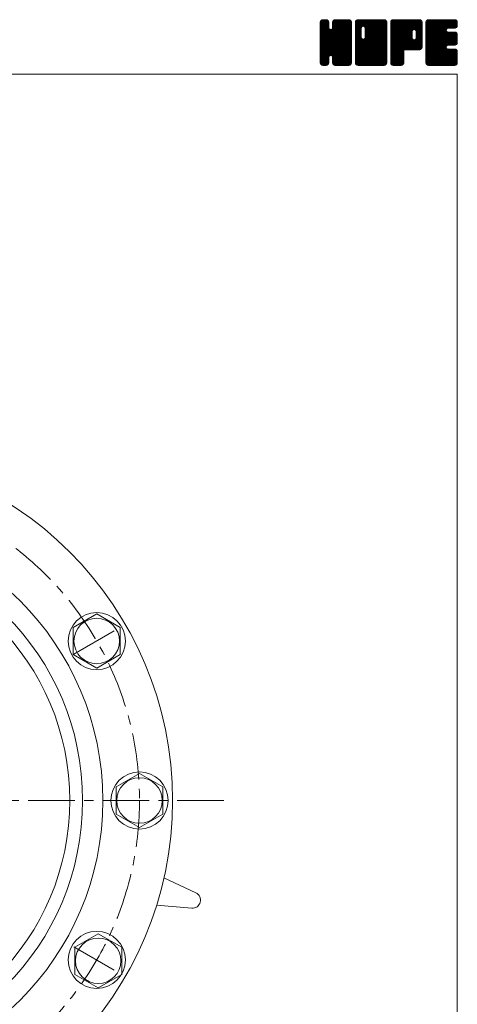
# Model space of a CAD drawing. Units: millimetres. Extents: x -760 to 760, y -526 to 551.
# Drawn here: x 462 to 760, y -120 to 551 of the extents above; entities that cross this region are included whole.
import ezdxf

# ---------------------------------------------------------------- set-up
doc = ezdxf.new("R2010")
doc.units = ezdxf.units.MM
doc.linetypes.add('CENTER', pattern=[50.8, 31.75, -6.35, 6.35, -6.35])
for name, color, linetype in [('Layer0004', 7, 'Continuous'), ('Layer0005', 7, 'Continuous'), ('Layer0008', 7, 'Continuous'), ('ZUWAKU', 7, 'Continuous')]:
    doc.layers.add(name, color=color, linetype=linetype)

# ---------------------------------------------------------------- blocks, each defined once
blk = doc.blocks.new('DC_GROUP_MO-350F_1')
at = {"layer": 'ZUWAKU', "color": 7, "linetype": 'Continuous', "lineweight": 13}
for p, q in [((666.543468, 531.980744), (685.717724, 551.155)), ((666.543468, 532.546428), (685.15204, 551.155)), ((666.543468, 533.112116), (684.586352, 551.155)), ((666.543468, 533.6778), (684.020668, 551.155)), ((666.543468, 534.243484), (683.454984, 551.155)), ((666.543468, 534.809172), (682.889296, 551.155)), ((666.543468, 535.374856), (682.323612, 551.155)), ((666.543468, 535.94054), (681.757928, 551.155)), ((666.543468, 536.506228), (681.19224, 551.155)), ((666.543468, 547.254248), (670.44422, 551.155)), ((666.543468, 547.819936), (669.878532, 551.155)), ((666.543468, 548.38562), (669.312848, 551.155)), ((666.543468, 548.951308), (668.74716, 551.155)), ((666.543468, 531.415056), (686.256872, 551.128464)), ((666.543468, 546.688564), (670.933348, 551.078444)), ((666.543468, 530.849372), (686.728708, 551.034612)), ((666.543468, 546.12288), (671.3558, 550.935212)), ((666.543468, 530.283688), (687.089172, 550.829392)), ((666.543468, 545.557192), (671.694904, 550.708628)), ((666.578724, 549.552248), (668.14622, 551.119744)), ((672.328468, 545.888312), (667.375524, 550.841256)), ((672.328468, 546.453996), (667.74294, 551.039524)), ((672.328468, 547.01968), (668.214772, 551.13338)), ((672.328468, 547.585368), (668.758836, 551.155)), ((672.328468, 548.151052), (669.32452, 551.155)), ((672.328468, 548.716736), (669.890204, 551.155)), ((672.328468, 549.282424), (670.455892, 551.155)), ((672.210992, 549.965584), (671.139052, 551.037524)), ((674.89302, 545.421464), (680.626556, 551.155)), ((674.998468, 546.092596), (680.060872, 551.155)), ((674.998468, 546.658284), (679.495184, 551.155)), ((674.998468, 547.223968), (678.9295, 551.155)), ((674.998468, 547.789652), (678.363816, 551.155)), ((674.998468, 548.35534), (677.798128, 551.155)), ((674.998468, 548.921024), (677.232444, 551.155)), ((675.026204, 549.514448), (676.63902, 551.127264)), ((675.399188, 550.453116), (675.700352, 550.75428)), ((687.903468, 538.798592), (675.848676, 550.853384)), ((687.903468, 539.364276), (676.223196, 551.044548)), ((687.903468, 539.929964), (676.695028, 551.138404)), ((687.903468, 540.495648), (677.244116, 551.155)), ((687.903468, 541.061332), (677.8098, 551.155)), ((687.903468, 541.62702), (678.375488, 551.155)), ((687.903468, 542.192704), (678.941172, 551.155)), ((687.903468, 542.758388), (679.506856, 551.155)), ((687.903468, 543.324076), (680.072544, 551.155)), ((687.903468, 543.88976), (680.638228, 551.155)), ((687.903468, 544.455444), (681.203912, 551.155)), ((687.903468, 545.021132), (681.7696, 551.155)), ((687.903468, 545.586816), (682.335284, 551.155)), ((687.903468, 546.152504), (682.900972, 551.155)), ((687.903468, 546.718188), (683.466656, 551.155)), ((687.903468, 547.283872), (684.03234, 551.155)), ((687.903468, 547.84956), (684.598028, 551.155)), ((687.903468, 548.415244), (685.163712, 551.155)), ((687.903468, 548.980928), (685.729396, 551.155)), ((687.860856, 549.589228), (686.337696, 551.112388)), ((666.543468, 529.718), (687.41296, 550.587492)), ((666.543468, 544.991508), (671.95872, 550.40676)), ((666.543468, 529.152316), (687.63954, 550.248388)), ((666.543468, 544.425824), (672.185304, 550.067656)), ((666.543468, 528.586632), (687.808628, 549.851792)), ((666.543468, 543.860136), (672.283648, 549.60032)), ((666.543468, 528.020944), (687.90248, 549.37996)), ((666.543468, 543.294452), (672.328468, 549.079452)), ((687.903468, 527.484884), (666.543468, 548.844884)), ((666.543468, 527.45526), (687.903468, 548.81526)), ((666.543468, 542.728768), (672.328468, 548.513768)), ((687.903468, 526.919196), (666.543468, 548.279196)), ((666.543468, 526.889576), (687.903468, 548.249576)), ((666.543468, 542.16308), (672.328468, 547.94808)), ((687.903468, 526.353512), (666.543468, 547.713512)), ((666.543468, 526.323888), (687.903468, 547.683888)), ((666.543468, 541.597396), (672.328468, 547.382396)), ((687.903468, 525.787828), (666.543468, 547.147828)), ((666.543468, 525.758204), (687.903468, 547.118204)), ((666.543468, 541.031712), (672.328468, 546.816712)), ((687.903468, 525.22214), (666.543468, 546.58214)), ((666.543468, 525.19252), (687.903468, 546.55252)), ((666.543468, 540.466024), (672.328468, 546.251024)), ((687.903468, 524.656456), (666.543468, 546.016456)), ((666.543468, 524.626832), (687.903468, 545.986832)), ((666.543468, 539.90034), (672.355868, 545.71274)), ((687.903468, 524.090772), (666.543468, 545.450772)), ((666.543468, 524.061148), (687.903468, 545.421148)), ((666.543468, 539.334652), (672.475412, 545.266596)), ((666.543468, 538.768968), (672.71466, 544.940164)), ((687.903468, 523.525084), (666.543468, 544.885084)), ((666.543468, 523.49546), (687.903468, 544.85546)), ((666.543468, 538.203284), (672.998392, 544.658208)), ((666.543468, 537.071912), (674.057004, 544.585448)), ((666.543468, 537.637596), (673.444532, 544.538664)), ((687.903468, 522.9594), (666.543468, 544.3194)), ((666.543468, 522.929776), (687.903468, 544.289776)), ((687.903468, 528.050568), (666.549368, 549.404668)), ((687.903468, 528.616252), (666.643224, 549.8765)), ((687.903468, 529.18194), (666.81926, 550.266148)), ((667.005168, 550.544376), (667.154092, 550.6933)), ((687.903468, 529.747624), (667.045844, 550.605252)), ((687.903468, 530.313312), (673.721284, 544.495492)), ((687.903468, 530.878996), (674.167428, 544.615036)), ((687.903468, 531.44468), (674.510132, 544.83802)), ((687.903468, 532.010368), (674.792972, 545.12086)), ((687.903468, 532.576052), (674.927896, 545.551624)), ((687.903468, 535.970164), (674.998468, 548.875164)), ((687.903468, 535.40448), (674.998468, 548.30948)), ((687.903468, 534.838792), (674.998468, 547.743792)), ((687.903468, 534.273108), (674.998468, 547.178108)), ((687.903468, 533.707424), (674.998468, 546.612424)), ((687.903468, 533.141736), (674.998468, 546.046736)), ((687.903468, 536.535848), (675.009392, 549.429924)), ((687.903468, 537.101536), (675.103248, 549.901756)), ((687.903468, 537.66722), (675.286388, 550.2843)), ((687.903468, 538.232908), (675.512972, 550.623404)), ((687.903468, 522.393716), (666.543468, 543.753716)), ((666.543468, 522.364092), (687.903468, 543.724092)), ((687.903468, 521.828028), (666.543468, 543.188028)), ((666.543468, 521.798404), (687.903468, 543.158404)), ((687.816752, 521.349056), (666.543468, 542.622344)), ((687.659156, 520.940968), (666.543468, 542.05666)), ((687.432576, 520.601864), (666.543468, 541.490972)), ((687.118528, 520.350224), (666.543468, 540.925288)), ((686.769556, 520.133516), (666.543468, 540.3596)), ((686.297724, 520.03966), (666.543468, 539.793916)), ((685.7667, 520.005), (666.543468, 539.228232)), ((685.201012, 520.005), (666.543468, 538.662544)), ((684.635328, 520.005), (666.543468, 538.09686)), ((684.069644, 520.005), (666.543468, 537.531176)), ((666.635096, 521.324348), (687.903468, 542.59272)), ((666.799644, 520.923212), (687.903468, 542.027036)), ((667.026224, 520.584108), (687.903468, 541.461348)), ((673.68266, 526.674856), (687.903468, 540.895664)), ((674.128804, 526.555312), (687.903468, 540.32998)), ((674.485644, 526.346468), (687.903468, 539.764292)), ((674.768488, 526.063624), (687.903468, 539.198608)), ((674.917548, 525.647), (687.903468, 538.632924)), ((674.998468, 525.162236), (687.903468, 538.067236)), ((674.998468, 524.596552), (687.903468, 537.501552)), ((683.503956, 520.005), (666.543468, 536.965488)), ((682.938272, 520.005), (666.543468, 536.399804)), ((682.372588, 520.005), (666.543468, 535.83412)), ((681.8069, 520.005), (666.543468, 535.268432)), ((681.241216, 520.005), (666.543468, 534.702748)), ((674.123904, 526.556628), (666.543468, 534.137064)), ((673.48316, 526.631688), (666.543468, 533.571376)), ((673.037016, 526.512144), (666.543468, 533.005692)), ((672.739148, 526.244324), (666.543468, 532.440004)), ((672.48576, 525.932028), (666.543468, 531.87432)), ((672.36622, 525.485884), (666.543468, 531.308636)), ((672.328468, 524.957948), (666.543468, 530.742948)), ((674.998468, 524.030868), (687.903468, 536.935868)), ((674.998468, 523.46518), (687.903468, 536.37018)), ((674.998468, 522.899496), (687.903468, 535.804496)), ((674.998468, 522.333808), (687.903468, 535.238808)), ((675.001268, 521.770924), (687.903468, 534.673124)), ((675.09512, 521.299092), (687.903468, 534.10744)), ((675.266772, 520.90506), (687.903468, 533.541752)), ((675.493356, 520.565956), (687.903468, 532.976068)), ((675.819316, 520.326232), (687.903468, 532.410384)), ((676.182348, 520.123576), (687.903468, 531.844696)), ((676.65418, 520.029724), (687.903468, 531.279012)), ((677.19514, 520.005), (687.903468, 530.713328)), ((672.328468, 524.392264), (666.543468, 530.177264)), ((672.328468, 523.82658), (666.543468, 529.61158)), ((672.328468, 523.260892), (666.543468, 529.045892)), ((672.328468, 522.695208), (666.543468, 528.480208)), ((672.328468, 522.129524), (666.543468, 527.914524)), ((672.291776, 521.600532), (666.543468, 527.348836)), ((672.19792, 521.1287), (666.543468, 526.783152)), ((671.978336, 520.782596), (666.543468, 526.217468)), ((671.72426, 520.470988), (666.543468, 525.65178)), ((671.38516, 520.244404), (666.543468, 525.086096)), ((670.974196, 520.089684), (666.543468, 524.520408)), ((670.493192, 520.005), (666.543468, 523.954724)), ((667.346164, 520.33836), (672.328468, 525.320664)), ((667.702088, 520.1286), (672.328468, 524.75498)), ((668.17392, 520.034748), (672.328468, 524.189292)), ((680.675532, 520.005), (674.875096, 525.805436)), ((680.109844, 520.005), (674.998468, 525.116376)), ((679.54416, 520.005), (674.998468, 524.550692)), ((678.978472, 520.005), (674.998468, 523.985004)), ((677.760828, 520.005), (687.903468, 530.14764)), ((678.326512, 520.005), (687.903468, 529.581956)), ((678.892196, 520.005), (687.903468, 529.016272)), ((679.457884, 520.005), (687.903468, 528.450584)), ((680.023568, 520.005), (687.903468, 527.8849)), ((680.589256, 520.005), (687.903468, 527.319212)), ((681.15494, 520.005), (687.903468, 526.753528)), ((681.720624, 520.005), (687.903468, 526.187844)), ((682.286312, 520.005), (687.903468, 525.622156)), ((682.851996, 520.005), (687.903468, 525.056472)), ((683.41768, 520.005), (687.903468, 524.490788)), ((683.983368, 520.005), (687.903468, 523.9251)), ((669.927508, 520.005), (666.543468, 523.38904)), ((669.36182, 520.005), (666.543468, 522.823352)), ((668.796136, 520.005), (666.543468, 522.257668)), ((668.207356, 520.028096), (666.566564, 521.668888)), ((667.301684, 520.36808), (666.906548, 520.763216)), ((668.70986, 520.005), (672.328468, 523.623608)), ((669.275544, 520.005), (672.328468, 523.057924)), ((669.841232, 520.005), (672.328468, 522.492236)), ((670.406916, 520.005), (672.328468, 521.926552)), ((671.077916, 520.110312), (672.223156, 521.255552)), ((678.412788, 520.005), (674.998468, 523.41932)), ((677.847104, 520.005), (674.998468, 522.853636)), ((677.281416, 520.005), (674.998468, 522.287948)), ((676.700156, 520.020576), (675.014044, 521.706688)), ((675.847944, 520.307104), (675.300572, 520.854476)), ((684.549052, 520.005), (687.903468, 523.359416)), ((685.114736, 520.005), (687.903468, 522.793732)), ((685.680424, 520.005), (687.903468, 522.228044)), ((686.27656, 520.035452), (687.873016, 521.631908)), ((687.234524, 520.427732), (687.480736, 520.673944))]:
    blk.add_line(p, q, dxfattribs=at)
blk = doc.blocks.new('DC_GROUP_MO-350F_2')
at = {"layer": 'ZUWAKU', "color": 7, "linetype": 'Continuous', "lineweight": 13}
for p, q in [((690.573468, 531.686272), (710.042196, 551.155)), ((690.573468, 541.868608), (699.85986, 551.155)), ((690.573468, 542.434292), (699.294176, 551.155)), ((690.573468, 542.99998), (698.728488, 551.155)), ((690.573468, 543.565664), (698.162804, 551.155)), ((690.573468, 544.131348), (697.59712, 551.155)), ((690.573468, 544.697036), (697.031432, 551.155)), ((690.573468, 545.26272), (696.465748, 551.155)), ((690.573468, 545.828404), (695.900064, 551.155)), ((690.573468, 546.394092), (695.334376, 551.155)), ((690.573468, 546.959776), (694.768692, 551.155)), ((690.573468, 547.52546), (694.203008, 551.155)), ((690.573468, 548.091148), (693.63732, 551.155)), ((690.573468, 548.656832), (693.071636, 551.155)), ((690.573468, 549.22252), (692.505948, 551.155)), ((690.573468, 531.120584), (710.532492, 551.079608)), ((690.573468, 530.5549), (710.956592, 550.938024)), ((690.573468, 529.989212), (711.295696, 550.71144)), ((690.676068, 549.890804), (691.837664, 551.0524)), ((695.620324, 546.626452), (691.405524, 550.841256)), ((696.178472, 546.633992), (691.77294, 551.039524)), ((711.933468, 531.44468), (692.244772, 551.13338)), ((711.933468, 532.010368), (692.788836, 551.155)), ((711.933468, 532.576052), (693.35452, 551.155)), ((711.933468, 533.141736), (693.920204, 551.155)), ((711.933468, 533.707424), (694.485892, 551.155)), ((711.933468, 534.273108), (695.051576, 551.155)), ((711.933468, 534.838792), (695.61726, 551.155)), ((695.962428, 546.69188), (700.425544, 551.155)), ((711.933468, 535.40448), (696.182948, 551.155)), ((696.408568, 546.57234), (700.991232, 551.155)), ((711.933468, 535.970164), (696.748632, 551.155)), ((696.754516, 546.352596), (701.556916, 551.155)), ((697.037356, 546.069756), (702.1226, 551.155)), ((697.170488, 538.848976), (709.476512, 551.155)), ((697.175524, 545.642236), (702.688288, 551.155)), ((697.248468, 539.49264), (708.910828, 551.155)), ((697.248468, 540.058328), (708.34514, 551.155)), ((697.248468, 540.624012), (707.779456, 551.155)), ((697.248468, 541.189696), (707.213772, 551.155)), ((697.248468, 541.755384), (706.648084, 551.155)), ((697.248468, 542.321068), (706.0824, 551.155)), ((697.248468, 542.886752), (705.516716, 551.155)), ((697.248468, 543.45244), (704.951028, 551.155)), ((697.248468, 544.018124), (704.385344, 551.155)), ((697.248468, 544.583808), (703.81966, 551.155)), ((697.248468, 545.149496), (703.253972, 551.155)), ((711.933468, 536.535848), (697.314316, 551.155)), ((711.933468, 537.101536), (697.880004, 551.155)), ((711.933468, 537.66722), (698.445688, 551.155)), ((711.933468, 538.232908), (699.011376, 551.155)), ((711.933468, 538.798592), (699.57706, 551.155)), ((711.933468, 539.364276), (700.142744, 551.155)), ((711.933468, 539.929964), (700.708432, 551.155)), ((711.933468, 540.495648), (701.274116, 551.155)), ((711.933468, 541.061332), (701.8398, 551.155)), ((711.933468, 541.62702), (702.405488, 551.155)), ((711.933468, 542.192704), (702.971172, 551.155)), ((711.933468, 542.758388), (703.536856, 551.155)), ((711.933468, 543.324076), (704.102544, 551.155)), ((711.933468, 543.88976), (704.668228, 551.155)), ((711.933468, 544.455444), (705.233912, 551.155)), ((711.933468, 545.021132), (705.7996, 551.155)), ((711.933468, 545.586816), (706.365284, 551.155)), ((711.933468, 546.152504), (706.930972, 551.155)), ((711.933468, 546.718188), (707.496656, 551.155)), ((711.933468, 547.283872), (708.06234, 551.155)), ((711.933468, 547.84956), (708.628028, 551.155)), ((711.933468, 548.415244), (709.193712, 551.155)), ((711.933468, 548.980928), (709.759396, 551.155)), ((711.890856, 549.589228), (710.367696, 551.112388)), ((690.573468, 529.423528), (711.560908, 550.410968)), ((690.573468, 528.857844), (711.787492, 550.071864)), ((690.573468, 528.292156), (711.887484, 549.606176)), ((690.573468, 527.726472), (711.933468, 549.086472)), ((694.578468, 544.839884), (690.573468, 548.844884)), ((690.573468, 527.160788), (711.933468, 548.520788)), ((694.578468, 544.274196), (690.573468, 548.279196)), ((690.573468, 526.5951), (711.933468, 547.9551)), ((694.578468, 543.708512), (690.573468, 547.713512)), ((690.573468, 526.029416), (711.933468, 547.389416)), ((694.578468, 543.142828), (690.573468, 547.147828)), ((690.573468, 525.463732), (711.933468, 546.823732)), ((694.578468, 542.57714), (690.573468, 546.58214)), ((690.573468, 524.898044), (711.933468, 546.258044)), ((694.578468, 542.011456), (690.573468, 546.016456)), ((690.573468, 524.33236), (711.933468, 545.69236)), ((694.578468, 541.445772), (690.573468, 545.450772)), ((690.573468, 541.302924), (694.578468, 545.307924)), ((690.573468, 523.766676), (711.933468, 545.126676)), ((694.578468, 540.880084), (690.573468, 544.885084)), ((690.573468, 540.737236), (694.578468, 544.742236)), ((690.573468, 523.200988), (711.933468, 544.560988)), ((694.578468, 540.3144), (690.573468, 544.3194)), ((690.573468, 540.171552), (694.578468, 544.176552)), ((690.573468, 522.635304), (711.933468, 543.995304)), ((694.585984, 545.398052), (690.579368, 549.404668)), ((694.705528, 545.844196), (690.673224, 549.8765)), ((694.917616, 546.197792), (690.84926, 550.266148)), ((695.20046, 546.480636), (691.075844, 550.605252)), ((711.933468, 530.878996), (697.17746, 545.635004)), ((711.933468, 530.313312), (697.248468, 544.998312)), ((711.933468, 529.747624), (697.248468, 544.432624)), ((694.578468, 539.748716), (690.573468, 543.753716)), ((690.573468, 539.605868), (694.578468, 543.610868)), ((690.573468, 522.069616), (711.933468, 543.429616)), ((694.578468, 539.183028), (690.573468, 543.188028)), ((690.573468, 539.04018), (694.578468, 543.04518)), ((711.846752, 521.349056), (690.573468, 542.622344)), ((690.573468, 538.474496), (694.578468, 542.479496)), ((711.689156, 520.940968), (690.573468, 542.05666)), ((690.573468, 537.908808), (694.578468, 541.913808)), ((711.462576, 520.601864), (690.573468, 541.490972)), ((690.573468, 537.343124), (694.578468, 541.348124)), ((711.148528, 520.350224), (690.573468, 540.925288)), ((690.573468, 536.77744), (694.578468, 540.78244)), ((710.799556, 520.133516), (690.573468, 540.3596)), ((690.573468, 536.211752), (694.578468, 540.216752)), ((710.327724, 520.03966), (690.573468, 539.793916)), ((690.573468, 535.646068), (694.578468, 539.651068)), ((709.7967, 520.005), (690.573468, 539.228232)), ((690.573468, 535.080384), (694.590012, 539.096924)), ((709.231012, 520.005), (690.573468, 538.662544)), ((690.573468, 534.514696), (694.709552, 538.650784)), ((690.573468, 533.949012), (694.92714, 538.302684)), ((708.665328, 520.005), (690.573468, 538.09686)), ((690.573468, 533.383328), (695.209984, 538.01984)), ((690.573468, 532.251956), (696.204492, 537.88298)), ((690.573468, 532.81764), (695.635348, 537.87952)), ((708.099644, 520.005), (690.573468, 537.531176)), ((690.6201, 521.550564), (711.933468, 542.863932)), ((690.721012, 521.085792), (711.933468, 542.298248)), ((690.947592, 520.746688), (711.933468, 541.73256)), ((691.213584, 520.446992), (711.933468, 541.166876)), ((691.552688, 520.220412), (711.933468, 540.601192)), ((691.977708, 520.079744), (711.933468, 540.035504)), ((692.468648, 520.005), (711.933468, 539.46982)), ((693.034332, 520.005), (711.933468, 538.904136)), ((693.60002, 520.005), (711.933468, 538.338448)), ((694.165704, 520.005), (711.933468, 537.772764)), ((711.933468, 521.828028), (695.947404, 537.814092)), ((711.933468, 522.393716), (696.393544, 537.933636)), ((711.933468, 522.9594), (696.744988, 538.147876)), ((711.933468, 523.525084), (697.027832, 538.43072)), ((711.933468, 524.090772), (697.171496, 538.85274)), ((711.933468, 529.18194), (697.248468, 543.86694)), ((711.933468, 528.616252), (697.248468, 543.301252)), ((711.933468, 528.050568), (697.248468, 542.735568)), ((711.933468, 527.484884), (697.248468, 542.169884)), ((711.933468, 526.919196), (697.248468, 541.604196)), ((711.933468, 526.353512), (697.248468, 541.038512)), ((711.933468, 525.787828), (697.248468, 540.472828)), ((711.933468, 525.22214), (697.248468, 539.90714)), ((711.933468, 524.656456), (697.248468, 539.341456)), ((707.533956, 520.005), (690.573468, 536.965488)), ((706.968272, 520.005), (690.573468, 536.399804)), ((706.402588, 520.005), (690.573468, 535.83412)), ((705.8369, 520.005), (690.573468, 535.268432)), ((705.271216, 520.005), (690.573468, 534.702748)), ((704.705532, 520.005), (690.573468, 534.137064)), ((704.139844, 520.005), (690.573468, 533.571376)), ((703.57416, 520.005), (690.573468, 533.005692)), ((703.008472, 520.005), (690.573468, 532.440004)), ((702.442788, 520.005), (690.573468, 531.87432)), ((701.877104, 520.005), (690.573468, 531.308636)), ((701.311416, 520.005), (690.573468, 530.742948)), ((694.731388, 520.005), (711.933468, 537.20708)), ((695.297076, 520.005), (711.933468, 536.641392)), ((695.86276, 520.005), (711.933468, 536.075708)), ((696.428448, 520.005), (711.933468, 535.51002)), ((696.994132, 520.005), (711.933468, 534.944336)), ((697.559816, 520.005), (711.933468, 534.378652)), ((698.125504, 520.005), (711.933468, 533.812964)), ((698.691188, 520.005), (711.933468, 533.24728)), ((699.256872, 520.005), (711.933468, 532.681596)), ((699.82256, 520.005), (711.933468, 532.115908)), ((700.388244, 520.005), (711.933468, 531.550224)), ((700.953928, 520.005), (711.933468, 530.98454)), ((700.745732, 520.005), (690.573468, 530.177264)), ((700.180048, 520.005), (690.573468, 529.61158)), ((699.61436, 520.005), (690.573468, 529.045892)), ((699.048676, 520.005), (690.573468, 528.480208)), ((698.482992, 520.005), (690.573468, 527.914524)), ((697.917304, 520.005), (690.573468, 527.348836)), ((697.35162, 520.005), (690.573468, 526.783152)), ((696.785936, 520.005), (690.573468, 526.217468)), ((696.220248, 520.005), (690.573468, 525.65178)), ((695.654564, 520.005), (690.573468, 525.086096)), ((695.088876, 520.005), (690.573468, 524.520408)), ((694.523192, 520.005), (690.573468, 523.954724)), ((701.519616, 520.005), (711.933468, 530.418852)), ((702.0853, 520.005), (711.933468, 529.853168)), ((702.650984, 520.005), (711.933468, 529.287484)), ((703.216672, 520.005), (711.933468, 528.721796)), ((703.782356, 520.005), (711.933468, 528.156112)), ((704.348044, 520.005), (711.933468, 527.590424)), ((704.913728, 520.005), (711.933468, 527.02474)), ((705.479412, 520.005), (711.933468, 526.459056)), ((706.0451, 520.005), (711.933468, 525.893368)), ((706.610784, 520.005), (711.933468, 525.327684)), ((707.176468, 520.005), (711.933468, 524.762)), ((707.742156, 520.005), (711.933468, 524.196312)), ((693.957508, 520.005), (690.573468, 523.38904)), ((693.39182, 520.005), (690.573468, 522.823352)), ((692.826136, 520.005), (690.573468, 522.257668)), ((692.237356, 520.028096), (690.596564, 521.668888)), ((691.331684, 520.36808), (690.936548, 520.763216)), ((708.30784, 520.005), (711.933468, 523.630628)), ((708.873524, 520.005), (711.933468, 523.064944)), ((709.439212, 520.005), (711.933468, 522.499256)), ((710.004896, 520.005), (711.933468, 521.933572)), ((710.674152, 520.108572), (711.829896, 521.264316))]:
    blk.add_line(p, q, dxfattribs=at)
blk = doc.blocks.new('DC_GROUP_MO-350F_3')
at = {"layer": 'ZUWAKU', "color": 7, "linetype": 'Continuous', "lineweight": 13}
for p, q in [((714.603468, 531.957484), (733.800984, 551.155)), ((714.603468, 532.523168), (733.2353, 551.155)), ((714.603468, 533.088852), (732.669616, 551.155)), ((714.603468, 533.65454), (732.103928, 551.155)), ((714.603468, 534.220224), (731.538244, 551.155)), ((714.603468, 534.785908), (730.97256, 551.155)), ((714.603468, 535.351596), (730.406872, 551.155)), ((714.603468, 535.91728), (729.841188, 551.155)), ((714.603468, 536.482964), (729.275504, 551.155)), ((714.603468, 537.048652), (728.709816, 551.155)), ((714.603468, 537.614336), (728.144132, 551.155)), ((714.603468, 538.18002), (727.578448, 551.155)), ((714.603468, 538.745708), (727.01276, 551.155)), ((714.603468, 539.311392), (726.447076, 551.155)), ((714.603468, 539.87708), (725.881388, 551.155)), ((714.603468, 540.442764), (725.315704, 551.155)), ((714.603468, 541.008448), (724.75002, 551.155)), ((714.603468, 541.574136), (724.184332, 551.155)), ((714.603468, 542.13982), (723.618648, 551.155)), ((714.603468, 542.705504), (723.052964, 551.155)), ((714.603468, 543.271192), (722.487276, 551.155)), ((714.603468, 543.836876), (721.921592, 551.155)), ((714.603468, 544.40256), (721.355908, 551.155)), ((714.603468, 544.968248), (720.79022, 551.155)), ((714.603468, 545.533932), (720.224536, 551.155)), ((714.603468, 546.099616), (719.658852, 551.155)), ((714.603468, 546.665304), (719.093164, 551.155)), ((714.603468, 547.230988), (718.52748, 551.155)), ((714.603468, 547.796676), (717.961792, 551.155)), ((714.603468, 548.36236), (717.396108, 551.155)), ((714.603468, 548.928044), (716.830424, 551.155)), ((714.603468, 531.391796), (734.336276, 551.124604)), ((714.603468, 530.826112), (734.808108, 551.030752)), ((714.603468, 530.260424), (735.163116, 550.820072)), ((714.632948, 549.523212), (716.235256, 551.12552)), ((715.018328, 550.474276), (715.284192, 550.74014)), ((735.219308, 531.057472), (715.435524, 550.841256)), ((735.51982, 531.32264), (715.80294, 551.039524)), ((735.746404, 531.661744), (716.274772, 551.13338)), ((729.291996, 538.68184), (716.818836, 551.155)), ((729.288468, 539.251052), (717.38452, 551.155)), ((729.288468, 539.816736), (717.950204, 551.155)), ((729.288468, 540.382424), (718.515892, 551.155)), ((729.288468, 540.948108), (719.081576, 551.155)), ((729.288468, 541.513792), (719.64726, 551.155)), ((729.288468, 542.07948), (720.212948, 551.155)), ((729.288468, 542.645164), (720.778632, 551.155)), ((729.302384, 543.196936), (721.344316, 551.155)), ((729.421928, 543.643076), (721.910004, 551.155)), ((729.642756, 543.987932), (722.475688, 551.155)), ((729.9256, 544.270776), (723.041376, 551.155)), ((730.354208, 544.407852), (723.60706, 551.155)), ((730.929836, 544.397908), (724.172744, 551.155)), ((735.963468, 539.929964), (724.738432, 551.155)), ((735.963468, 540.495648), (725.304116, 551.155)), ((735.963468, 541.061332), (725.8698, 551.155)), ((735.963468, 541.62702), (726.435488, 551.155)), ((735.963468, 542.192704), (727.001172, 551.155)), ((735.963468, 542.758388), (727.566856, 551.155)), ((735.963468, 543.324076), (728.132544, 551.155)), ((735.963468, 543.88976), (728.698228, 551.155)), ((735.963468, 544.455444), (729.263912, 551.155)), ((735.963468, 545.021132), (729.8296, 551.155)), ((735.963468, 545.586816), (730.395284, 551.155)), ((735.963468, 546.152504), (730.960972, 551.155)), ((735.963468, 546.718188), (731.526656, 551.155)), ((735.963468, 547.283872), (732.09234, 551.155)), ((735.963468, 547.84956), (732.658028, 551.155)), ((735.963468, 548.415244), (733.223712, 551.155)), ((735.963468, 548.980928), (733.789396, 551.155)), ((735.920856, 549.589228), (734.397696, 551.112388)), ((714.603468, 529.69474), (735.482276, 550.573548)), ((714.603468, 529.129056), (735.70886, 550.234444)), ((732.763352, 530.685), (714.603468, 548.844884)), ((732.197664, 530.685), (714.603468, 548.279196)), ((731.63198, 530.685), (714.603468, 547.713512)), ((731.066296, 530.685), (714.603468, 547.147828)), ((730.500608, 530.685), (714.603468, 546.58214)), ((729.934924, 530.685), (714.603468, 546.016456)), ((729.36924, 530.685), (714.603468, 545.450772)), ((728.803552, 530.685), (714.603468, 544.885084)), ((728.237868, 530.685), (714.603468, 544.3194)), ((733.329036, 530.685), (714.609368, 549.404668)), ((733.89472, 530.685), (714.703224, 549.8765)), ((734.41446, 530.730948), (714.87926, 550.266148)), ((734.880204, 530.830892), (715.105844, 550.605252)), ((730.482264, 544.442164), (735.872488, 549.832388)), ((730.988084, 544.3823), (735.963468, 549.357684)), ((731.381792, 544.21032), (735.963468, 548.792)), ((731.664632, 543.92748), (735.963468, 548.226312)), ((731.85056, 543.54772), (735.963468, 547.660628)), ((731.958468, 543.089944), (735.963468, 547.094944)), ((731.958468, 542.524256), (735.963468, 546.529256)), ((731.958468, 541.958572), (735.963468, 545.963572)), ((731.958468, 541.392888), (735.963468, 545.397888)), ((731.958468, 540.8272), (735.963468, 544.8322)), ((731.958468, 540.261516), (735.963468, 544.266516)), ((727.672184, 530.685), (714.603468, 543.753716)), ((714.603468, 528.563368), (729.326304, 543.286204)), ((727.106496, 530.685), (714.603468, 543.188028)), ((714.603468, 527.997684), (729.288468, 542.682684)), ((726.540812, 530.685), (714.603468, 542.622344)), ((714.603468, 527.432), (729.288468, 542.117)), ((725.975128, 530.685), (714.603468, 542.05666)), ((714.603468, 526.866312), (729.288468, 541.551312)), ((725.40944, 530.685), (714.603468, 541.490972)), ((714.603468, 526.300628), (729.288468, 540.985628)), ((724.843756, 530.685), (714.603468, 540.925288)), ((714.603468, 525.734944), (729.288468, 540.419944)), ((724.278068, 530.685), (714.603468, 540.3596)), ((714.603468, 525.169256), (729.288468, 539.854256)), ((723.712384, 530.685), (714.603468, 539.793916)), ((714.603468, 524.603572), (729.288468, 539.288572)), ((723.503468, 530.328232), (714.603468, 539.228232)), ((714.603468, 524.037888), (729.288468, 538.722888)), ((723.503468, 529.762544), (714.603468, 538.662544)), ((714.603468, 523.4722), (729.40212, 538.270852)), ((723.503468, 529.19686), (714.603468, 538.09686)), ((714.603468, 522.906516), (729.595888, 537.898936)), ((714.603468, 522.340832), (729.878732, 537.616092)), ((723.503468, 528.631176), (714.603468, 537.531176)), ((723.513324, 530.685), (730.28028, 537.451956)), ((724.079008, 530.685), (730.801792, 537.40778)), ((724.644696, 530.685), (735.963468, 542.003772)), ((725.21038, 530.685), (735.963468, 541.438088)), ((725.776064, 530.685), (735.963468, 540.872404)), ((726.341752, 530.685), (735.963468, 540.306716)), ((726.907436, 530.685), (735.963468, 539.741032)), ((727.47312, 530.685), (735.963468, 539.175348)), ((728.038808, 530.685), (735.963468, 538.60966)), ((728.604492, 530.685), (735.963468, 538.043976)), ((729.170176, 530.685), (735.963468, 537.478292)), ((735.88804, 532.085796), (730.610308, 537.363528)), ((735.963468, 532.576052), (731.062012, 537.477508)), ((735.963468, 533.141736), (731.42866, 537.676548)), ((735.963468, 533.707424), (731.7115, 537.959388)), ((735.963468, 534.273108), (731.870368, 538.366208)), ((735.963468, 539.364276), (731.876376, 543.451368)), ((731.910688, 538.516676), (735.963468, 542.56946)), ((731.958468, 539.695832), (735.963468, 543.700832)), ((731.958468, 539.130144), (735.963468, 543.135144)), ((735.963468, 538.798592), (731.958468, 542.803592)), ((735.963468, 538.232908), (731.958468, 542.237908)), ((735.963468, 537.66722), (731.958468, 541.67222)), ((735.963468, 537.101536), (731.958468, 541.106536)), ((735.963468, 536.535848), (731.958468, 540.540848)), ((735.963468, 535.970164), (731.958468, 539.975164)), ((735.963468, 535.40448), (731.958468, 539.40948)), ((735.963468, 534.838792), (731.958468, 538.843792)), ((723.503468, 528.065488), (714.603468, 536.965488)), ((723.503468, 527.499804), (714.603468, 536.399804)), ((723.503468, 526.93412), (714.603468, 535.83412)), ((723.503468, 526.368432), (714.603468, 535.268432)), ((723.503468, 525.802748), (714.603468, 534.702748)), ((723.503468, 525.237064), (714.603468, 534.137064)), ((723.503468, 524.671376), (714.603468, 533.571376)), ((723.503468, 524.105692), (714.603468, 533.005692)), ((723.503468, 523.540004), (714.603468, 532.440004)), ((723.503468, 522.97432), (714.603468, 531.87432)), ((723.503468, 522.408636), (714.603468, 531.308636)), ((723.503468, 521.842948), (714.603468, 530.742948)), ((714.605104, 521.77678), (723.503468, 530.675144)), ((729.735864, 530.685), (735.963468, 536.912604)), ((730.301548, 530.685), (735.963468, 536.34692)), ((730.867232, 530.685), (735.963468, 535.781236)), ((731.43292, 530.685), (735.963468, 535.215548)), ((731.998604, 530.685), (735.963468, 534.649864)), ((732.564292, 530.685), (735.963468, 534.084176)), ((733.129976, 530.685), (735.963468, 533.518492)), ((733.69566, 530.685), (735.963468, 532.952808)), ((734.280684, 530.704336), (735.944132, 532.367784)), ((735.159628, 531.017596), (735.630872, 531.48884)), ((723.419228, 521.361504), (714.603468, 530.177264)), ((723.265132, 520.949912), (714.603468, 529.61158)), ((723.038552, 520.610808), (714.603468, 529.045892)), ((722.727472, 520.356204), (714.603468, 528.480208)), ((722.382, 520.135992), (714.603468, 527.914524)), ((721.910168, 520.042136), (714.603468, 527.348836)), ((721.38162, 520.005), (714.603468, 526.783152)), ((720.815936, 520.005), (714.603468, 526.217468)), ((720.250248, 520.005), (714.603468, 525.65178)), ((719.684564, 520.005), (714.603468, 525.086096)), ((719.118876, 520.005), (714.603468, 524.520408)), ((718.553192, 520.005), (714.603468, 523.954724)), ((714.698956, 521.304948), (723.503468, 530.10946)), ((714.86896, 520.909268), (723.503468, 529.543772)), ((715.095544, 520.570164), (723.503468, 528.978088)), ((715.420108, 520.329044), (723.503468, 528.412404)), ((715.781492, 520.12474), (723.503468, 527.846716)), ((716.253324, 520.030888), (723.503468, 527.281032)), ((716.79312, 520.005), (723.503468, 526.715348)), ((717.358808, 520.005), (723.503468, 526.14966)), ((717.924492, 520.005), (723.503468, 525.583976)), ((718.490176, 520.005), (723.503468, 525.018292)), ((719.055864, 520.005), (723.503468, 524.452604)), ((719.621548, 520.005), (723.503468, 523.88692)), ((717.987508, 520.005), (714.603468, 523.38904)), ((717.42182, 520.005), (714.603468, 522.823352)), ((716.856136, 520.005), (714.603468, 522.257668)), ((716.267356, 520.028096), (714.626564, 521.668888)), ((715.361684, 520.36808), (714.966548, 520.763216)), ((720.187232, 520.005), (723.503468, 523.321236)), ((720.75292, 520.005), (723.503468, 522.755548)), ((721.318604, 520.005), (723.503468, 522.189864)), ((721.924224, 520.044932), (723.463536, 521.584244)), ((722.949592, 520.504616), (723.003852, 520.558876))]:
    blk.add_line(p, q, dxfattribs=at)
blk = doc.blocks.new('DC_GROUP_MO-350F_4')
at = {"layer": 'ZUWAKU', "color": 7, "linetype": 'Continuous', "lineweight": 13}
for p, q in [((738.633468, 531.663008), (758.12546, 551.155)), ((738.633468, 532.228696), (757.559772, 551.155)), ((738.633468, 532.79438), (756.994088, 551.155)), ((738.633468, 533.360064), (756.428404, 551.155)), ((738.633468, 533.925752), (755.862716, 551.155)), ((738.633468, 534.491436), (755.297032, 551.155)), ((738.633468, 535.05712), (754.731348, 551.155)), ((738.633468, 535.622808), (754.16566, 551.155)), ((738.633468, 536.188492), (753.599976, 551.155)), ((738.633468, 536.754176), (753.034292, 551.155)), ((738.633468, 537.319864), (752.468604, 551.155)), ((738.633468, 537.885548), (751.90292, 551.155)), ((738.633468, 538.451236), (751.337232, 551.155)), ((738.633468, 539.01692), (750.771548, 551.155)), ((738.633468, 539.582604), (750.205864, 551.155)), ((738.633468, 540.148292), (749.640176, 551.155)), ((738.633468, 540.713976), (749.074492, 551.155)), ((738.633468, 541.27966), (748.508808, 551.155)), ((738.633468, 541.845348), (747.94312, 551.155)), ((738.633468, 542.411032), (747.377436, 551.155)), ((738.633468, 542.976716), (746.811752, 551.155)), ((738.633468, 543.542404), (746.246064, 551.155)), ((738.633468, 544.108088), (745.68038, 551.155)), ((738.633468, 544.673772), (745.114696, 551.155)), ((738.633468, 545.23946), (744.549008, 551.155)), ((738.633468, 545.805144), (743.983324, 551.155)), ((738.633468, 546.370832), (743.417636, 551.155)), ((738.633468, 546.936516), (742.851952, 551.155)), ((738.633468, 547.5022), (742.286268, 551.155)), ((738.633468, 548.067888), (741.72058, 551.155)), ((738.633468, 548.633572), (741.154896, 551.155)), ((738.633468, 549.199256), (740.589212, 551.155)), ((738.633468, 531.097324), (758.611892, 551.075748)), ((738.730292, 549.861768), (739.9267, 551.058176)), ((756.50678, 533.8), (739.465524, 550.841256)), ((757.072464, 533.8), (739.83294, 551.039524)), ((757.638148, 533.8), (740.304772, 551.13338)), ((758.203836, 533.8), (740.848836, 551.155)), ((758.677264, 533.892256), (741.41452, 551.155)), ((759.07752, 534.057688), (741.980204, 551.155)), ((759.416624, 534.284268), (742.545892, 551.155)), ((759.66162, 534.604956), (743.111576, 551.155)), ((759.870492, 534.961768), (743.67726, 551.155)), ((759.964348, 535.4336), (744.242948, 551.155)), ((759.993468, 535.970164), (744.808632, 551.155)), ((752.442384, 544.086936), (745.374316, 551.155)), ((752.561928, 544.533076), (745.940004, 551.155)), ((752.782756, 544.877932), (746.505688, 551.155)), ((753.0656, 545.160776), (747.071376, 551.155)), ((753.494208, 545.297852), (747.63706, 551.155)), ((753.987744, 545.37), (748.202744, 551.155)), ((754.553432, 545.37), (748.768432, 551.155)), ((755.119116, 545.37), (749.334116, 551.155)), ((755.6848, 545.37), (749.8998, 551.155)), ((756.250488, 545.37), (750.465488, 551.155)), ((756.816172, 545.37), (751.031172, 551.155)), ((757.381856, 545.37), (751.596856, 551.155)), ((757.947544, 545.37), (752.162544, 551.155)), ((758.463496, 545.419732), (752.728228, 551.155)), ((758.923884, 545.525032), (753.293912, 551.155)), ((753.365084, 545.263252), (759.030536, 550.928704)), ((759.262988, 545.751612), (753.8596, 551.155)), ((754.037516, 545.37), (759.36964, 550.702124)), ((759.558964, 546.021324), (754.425284, 551.155)), ((759.785544, 546.360424), (754.990972, 551.155)), ((759.921824, 546.789828), (755.556656, 551.155)), ((759.993468, 547.283872), (756.12234, 551.155)), ((759.993468, 547.84956), (756.688028, 551.155)), ((759.993468, 548.415244), (757.253712, 551.155)), ((759.993468, 548.980928), (757.819396, 551.155)), ((759.950856, 549.589228), (758.427696, 551.112388)), ((753.69634, 533.782012), (738.633468, 548.844884)), ((753.250196, 533.662468), (738.633468, 548.279196)), ((752.910904, 533.43608), (738.633468, 547.713512)), ((752.62806, 533.153236), (738.633468, 547.147828)), ((752.496544, 532.719064), (738.633468, 546.58214)), ((752.517612, 532.132312), (738.633468, 546.016456)), ((759.993468, 524.090772), (738.633468, 545.450772)), ((759.993468, 523.525084), (738.633468, 544.885084)), ((738.633468, 530.53164), (752.535216, 544.433384)), ((759.993468, 522.9594), (738.633468, 544.3194)), ((754.244036, 533.8), (738.639368, 549.404668)), ((754.80972, 533.8), (738.733224, 549.8765)), ((755.375408, 533.8), (738.90926, 550.266148)), ((755.941092, 533.8), (739.135844, 550.605252)), ((754.6032, 545.37), (759.630224, 550.397024)), ((755.168888, 545.37), (759.856808, 550.05792)), ((755.734572, 545.37), (759.951344, 549.586772)), ((756.300256, 545.37), (759.993468, 549.063212)), ((756.865944, 545.37), (759.993468, 548.497524)), ((757.431628, 545.37), (759.993468, 547.93184)), ((757.997312, 545.37), (759.993468, 547.366156)), ((758.649788, 545.456788), (759.90668, 546.71368)), ((738.633468, 529.965952), (752.48638, 543.818864)), ((759.993468, 522.393716), (738.633468, 543.753716)), ((738.633468, 529.400268), (752.605924, 543.372724)), ((759.993468, 521.828028), (738.633468, 543.188028)), ((738.633468, 528.83458), (752.886856, 543.087968)), ((738.633468, 528.268896), (753.212264, 542.847696)), ((738.633468, 527.703212), (753.658408, 542.728152)), ((738.633468, 523.177728), (758.15574, 542.7)), ((738.633468, 523.743412), (757.590056, 542.7)), ((738.633468, 524.3091), (757.024368, 542.7)), ((738.633468, 524.874784), (756.458684, 542.7)), ((738.633468, 525.440468), (755.893, 542.7)), ((738.633468, 526.006156), (755.327312, 542.7)), ((738.633468, 526.57184), (754.761628, 542.7)), ((738.633468, 527.137524), (754.195944, 542.7)), ((759.906752, 521.349056), (738.633468, 542.622344)), ((738.633468, 522.612044), (758.637152, 542.615724)), ((738.633468, 522.046356), (759.048688, 542.461576)), ((759.749156, 520.940968), (738.633468, 542.05666)), ((759.522576, 520.601864), (738.633468, 541.490972)), ((759.208528, 520.350224), (738.633468, 540.925288)), ((758.859556, 520.133516), (738.633468, 540.3596)), ((758.387724, 520.03966), (738.633468, 539.793916)), ((757.8567, 520.005), (738.633468, 539.228232)), ((757.291012, 520.005), (738.633468, 538.662544)), ((756.725328, 520.005), (738.633468, 538.09686)), ((756.159644, 520.005), (738.633468, 537.531176)), ((738.68396, 521.531164), (759.387792, 542.234996)), ((738.790328, 521.071848), (759.642356, 541.923872)), ((739.016912, 520.732744), (759.862516, 541.578348)), ((739.287528, 520.437676), (759.956368, 541.106516)), ((739.626632, 520.211092), (759.993468, 540.577928)), ((753.781224, 533.8), (759.993468, 540.012244)), ((759.993468, 536.535848), (753.829316, 542.7)), ((754.346908, 533.8), (759.993468, 539.44656)), ((759.993468, 537.101536), (754.395004, 542.7)), ((754.912596, 533.8), (759.993468, 538.880872)), ((759.993468, 537.66722), (754.960688, 542.7)), ((755.47828, 533.8), (759.993468, 538.315188)), ((759.993468, 538.232908), (755.526376, 542.7)), ((756.043964, 533.8), (759.993468, 537.749504)), ((759.993468, 538.798592), (756.09206, 542.7)), ((759.993468, 539.364276), (756.657744, 542.7)), ((759.993468, 539.929964), (757.223432, 542.7)), ((759.993468, 540.495648), (757.789116, 542.7)), ((759.958376, 541.096428), (758.389896, 542.664908)), ((759.533096, 542.087392), (759.38086, 542.239628)), ((755.593956, 520.005), (738.633468, 536.965488)), ((755.028272, 520.005), (738.633468, 536.399804)), ((754.462588, 520.005), (738.633468, 535.83412)), ((753.8969, 520.005), (738.633468, 535.268432)), ((753.331216, 520.005), (738.633468, 534.702748)), ((752.765532, 520.005), (738.633468, 534.137064)), ((752.199844, 520.005), (738.633468, 533.571376)), ((751.63416, 520.005), (738.633468, 533.005692)), ((751.068472, 520.005), (738.633468, 532.440004)), ((750.502788, 520.005), (738.633468, 531.87432)), ((749.937104, 520.005), (738.633468, 531.308636)), ((749.371416, 520.005), (738.633468, 530.742948)), ((740.057108, 520.075884), (752.43222, 532.450996)), ((740.551908, 520.005), (752.551764, 532.004856)), ((741.117596, 520.005), (752.758708, 531.646116)), ((741.68328, 520.005), (753.041552, 531.363272)), ((742.248964, 520.005), (753.456276, 531.212312)), ((742.814652, 520.005), (753.939652, 531.13)), ((743.380336, 520.005), (754.505336, 531.13)), ((743.94602, 520.005), (755.07102, 531.13)), ((744.511708, 520.005), (755.636708, 531.13)), ((745.077392, 520.005), (756.202392, 531.13)), ((745.64308, 520.005), (756.76808, 531.13)), ((746.208764, 520.005), (757.333764, 531.13)), ((746.774448, 520.005), (757.899448, 531.13)), ((747.340136, 520.005), (758.42338, 531.088244)), ((747.90582, 520.005), (758.895052, 530.994232)), ((748.471504, 520.005), (759.234156, 530.767652)), ((759.993468, 524.656456), (753.43078, 531.219144)), ((759.993468, 525.22214), (754.085608, 531.13)), ((759.993468, 525.787828), (754.651296, 531.13)), ((759.993468, 526.353512), (755.21698, 531.13)), ((759.993468, 526.919196), (755.782664, 531.13)), ((759.993468, 527.484884), (756.348352, 531.13)), ((756.609652, 533.8), (759.993468, 537.183816)), ((759.993468, 528.050568), (756.914036, 531.13)), ((757.175336, 533.8), (759.993468, 536.618132)), ((759.993468, 528.616252), (757.47972, 531.13)), ((757.74102, 533.8), (759.993468, 536.052448)), ((759.993468, 529.18194), (758.045408, 531.13)), ((758.32986, 533.823152), (759.970316, 535.463608)), ((759.894736, 529.846356), (758.709824, 531.031268)), ((759.23592, 534.163528), (759.62994, 534.557548)), ((748.805732, 520.005), (738.633468, 530.177264)), ((748.240048, 520.005), (738.633468, 529.61158)), ((747.67436, 520.005), (738.633468, 529.045892)), ((747.108676, 520.005), (738.633468, 528.480208)), ((746.542992, 520.005), (738.633468, 527.914524)), ((745.977304, 520.005), (738.633468, 527.348836)), ((745.41162, 520.005), (738.633468, 526.783152)), ((744.845936, 520.005), (738.633468, 526.217468)), ((744.280248, 520.005), (738.633468, 525.65178)), ((743.714564, 520.005), (738.633468, 525.086096)), ((743.148876, 520.005), (738.633468, 524.520408)), ((742.583192, 520.005), (738.633468, 523.954724)), ((749.037192, 520.005), (759.5397, 530.507508)), ((749.602876, 520.005), (759.76628, 530.168404)), ((750.16856, 520.005), (759.913848, 529.750284)), ((750.734248, 520.005), (759.993468, 529.26422)), ((751.299932, 520.005), (759.993468, 528.698536)), ((751.865616, 520.005), (759.993468, 528.132852)), ((752.431304, 520.005), (759.993468, 527.567164)), ((752.996988, 520.005), (759.993468, 527.00148)), ((753.562676, 520.005), (759.993468, 526.435792)), ((754.12836, 520.005), (759.993468, 525.870108)), ((754.694044, 520.005), (759.993468, 525.304424)), ((755.259732, 520.005), (759.993468, 524.738736)), ((755.825416, 520.005), (759.993468, 524.173052)), ((742.017508, 520.005), (738.633468, 523.38904)), ((741.45182, 520.005), (738.633468, 522.823352)), ((740.886136, 520.005), (738.633468, 522.257668)), ((740.297356, 520.028096), (738.656564, 521.668888)), ((739.391684, 520.36808), (738.996548, 520.763216)), ((756.3911, 520.005), (759.993468, 523.607368)), ((756.956788, 520.005), (759.993468, 523.04168)), ((757.522472, 520.005), (759.993468, 522.475996)), ((758.088156, 520.005), (759.993468, 521.910312)), ((758.763188, 520.114348), (759.88412, 521.23528))]:
    blk.add_line(p, q, dxfattribs=at)

msp = doc.modelspace()

# ---------------------------------------------------------------- linework, layer by layer
at = {"layer": 'Layer0004', "color": 7, "linetype": 'Continuous', "lineweight": 18}
for p, q in [((514.22, 145.82), (498.22, 136.58)), ((530.22, 136.58), (514.22, 145.82)), ((498.22, 136.58), (498.22, 118.11)), ((530.22, 118.11), (530.22, 136.58)), ((498.22, 118.11), (514.22, 108.87)), ((514.22, 108.87), (530.22, 118.11)), ((543.36, 37.07), (527.36, 27.83)), ((559.36, 27.83), (543.36, 37.07)), ((527.36, 27.83), (527.36, 9.36)), ((559.36, 9.36), (559.36, 27.83)), ((527.36, 9.36), (543.36, 0.12)), ((543.36, 0.12), (559.36, 9.36)), ((559.98, -34.21), (581.74, -44.36)), ((555.01, -52.74), (578.94, -54.82)), ((515.25, -72.27), (499.25, -81.51)), ((531.25, -81.51), (515.25, -72.27)), ((499.25, -81.51), (499.25, -99.99)), ((531.25, -99.99), (531.25, -81.51)), ((499.25, -99.99), (515.25, -109.22)), ((515.25, -109.22), (531.25, -99.99))]:
    msp.add_line(p, q, dxfattribs=at)
for centre, radius in [((325.86, 18.59), 240), ((325.86, 18.59), 192.5), ((325.86, 18.59), 178.75), ((325.86, 18.59), 170), ((514.22, 127.34), 19.5), ((543.36, 18.59), 19.5), ((514.22, -90.16), 19.5)]:
    msp.add_circle(centre, radius, dxfattribs=at)
msp.add_arc((579.42, -49.35), 5.5, 265.01219, 64.98781, dxfattribs=at)
at = {"layer": 'Layer0005', "color": 150, "linetype": 'Continuous', "lineweight": 13}
for centre in [(514.22, 127.34), (543.36, 18.59), (515.25, -90.75)]:
    msp.add_circle(centre, 15.5, dxfattribs=at)
at = {"layer": 'Layer0008', "color": 56, "linetype": 'CENTER', "lineweight": 13}
for p, q in [((498.69, 118.38), (531.8, 137.5)), ((600.86, 18.59), (67.6, 18.59)), ((498.69, -81.19), (531.8, -100.31))]:
    msp.add_line(p, q, dxfattribs=at)
msp.add_circle((325.86, 18.59), 217.5, dxfattribs=at)
at = {"layer": 'ZUWAKU', "color": 7, "linetype": 'Continuous', "lineweight": 13}
for p, q in [((668.32, 551.15), (670.55, 551.15)), ((676.78, 551.15), (686.12, 551.15)), ((692.35, 551.15), (710.15, 551.15)), ((716.38, 551.15), (734.18, 551.15)), ((740.41, 551.15), (758.21, 551.15)), ((666.54, 521.79), (666.54, 549.38)), ((672.33, 549.38), (672.33, 545.82)), ((675, 545.82), (675, 549.38)), ((687.9, 521.79), (687.9, 549.38)), ((690.57, 521.79), (690.57, 549.38)), ((694.58, 539.14), (694.58, 545.37)), ((697.25, 539.14), (697.25, 545.37)), ((711.93, 521.79), (711.93, 549.38)), ((714.6, 521.79), (714.6, 549.38)), ((735.96, 532.47), (735.96, 549.38)), ((738.63, 521.79), (738.63, 549.38)), ((753.76, 545.37), (758.21, 545.37)), ((759.99, 547.15), (759.99, 549.38)), ((729.29, 538.7), (729.29, 543.14)), ((731.96, 538.7), (731.96, 543.14)), ((753.76, 542.7), (758.21, 542.7)), ((759.99, 535.58), (759.99, 540.92)), ((723.5, 530.68), (723.5, 521.79)), ((723.5, 530.68), (734.18, 530.68)), ((753.76, 533.8), (758.21, 533.8)), ((753.76, 531.13), (758.21, 531.13)), ((672.33, 521.79), (672.33, 525.35)), ((675, 521.79), (675, 525.35)), ((759.99, 521.79), (759.99, 529.35)), ((668.32, 520.01), (670.55, 520.01)), ((676.78, 520.01), (686.12, 520.01)), ((692.35, 520.01), (710.15, 520.01)), ((716.38, 520.01), (721.72, 520.01)), ((740.41, 520.01), (758.21, 520.01)), ((759.99, 514.01), (-760.01, 514.01)), ((759.99, -525.99), (759.99, 514.01))]:
    msp.add_line(p, q, dxfattribs=at)
for centre, radius, start, end in [((668.32, 549.38), 1.78, 90, 180), ((670.55, 549.38), 1.78, 0, 90), ((676.78, 549.38), 1.78, 90, 180), ((686.12, 549.38), 1.78, 0, 90), ((692.35, 549.38), 1.78, 90, 180), ((710.15, 549.38), 1.78, 0, 90), ((716.38, 549.38), 1.78, 90, 180), ((734.18, 549.38), 1.78, 0, 90), ((740.41, 549.38), 1.78, 90, 180), ((758.21, 549.38), 1.78, 0, 90), ((673.66, 545.82), 1.33, 180, 0), ((695.91, 545.37), 1.33, 0, 180), ((730.62, 543.14), 1.33, 0, 180), ((753.76, 544.04), 1.33, 90, 270), ((758.21, 547.15), 1.78, 270, 0), ((695.91, 539.14), 1.33, 180, 0), ((730.62, 538.7), 1.33, 180, 0), ((758.21, 540.92), 1.78, 0, 90), ((734.18, 532.47), 1.78, 270, 0), ((753.76, 532.47), 1.33, 90, 270), ((758.21, 535.58), 1.78, 270, 0), ((758.21, 529.35), 1.78, 0, 90), ((673.66, 525.35), 1.33, 0, 180), ((668.32, 521.79), 1.78, 180, 270), ((670.55, 521.79), 1.78, 270, 0), ((676.78, 521.79), 1.78, 180, 270), ((686.12, 521.79), 1.78, 270, 0), ((692.35, 521.79), 1.78, 180, 270), ((710.15, 521.79), 1.78, 270, 0), ((716.38, 521.79), 1.78, 180, 270), ((721.72, 521.79), 1.78, 270, 0), ((740.41, 521.79), 1.78, 180, 270), ((758.21, 521.79), 1.78, 270, 0)]:
    msp.add_arc(centre, radius, start, end, dxfattribs=at)

# ---------------------------------------------------------------- block references
at = {"layer": 'ZUWAKU', "linetype": 'Continuous'}
for name in ['DC_GROUP_MO-350F_1', 'DC_GROUP_MO-350F_2', 'DC_GROUP_MO-350F_3', 'DC_GROUP_MO-350F_4']:
    msp.add_blockref(name, (0, 0), dxfattribs=at)

doc.saveas('drawing.dxf')
